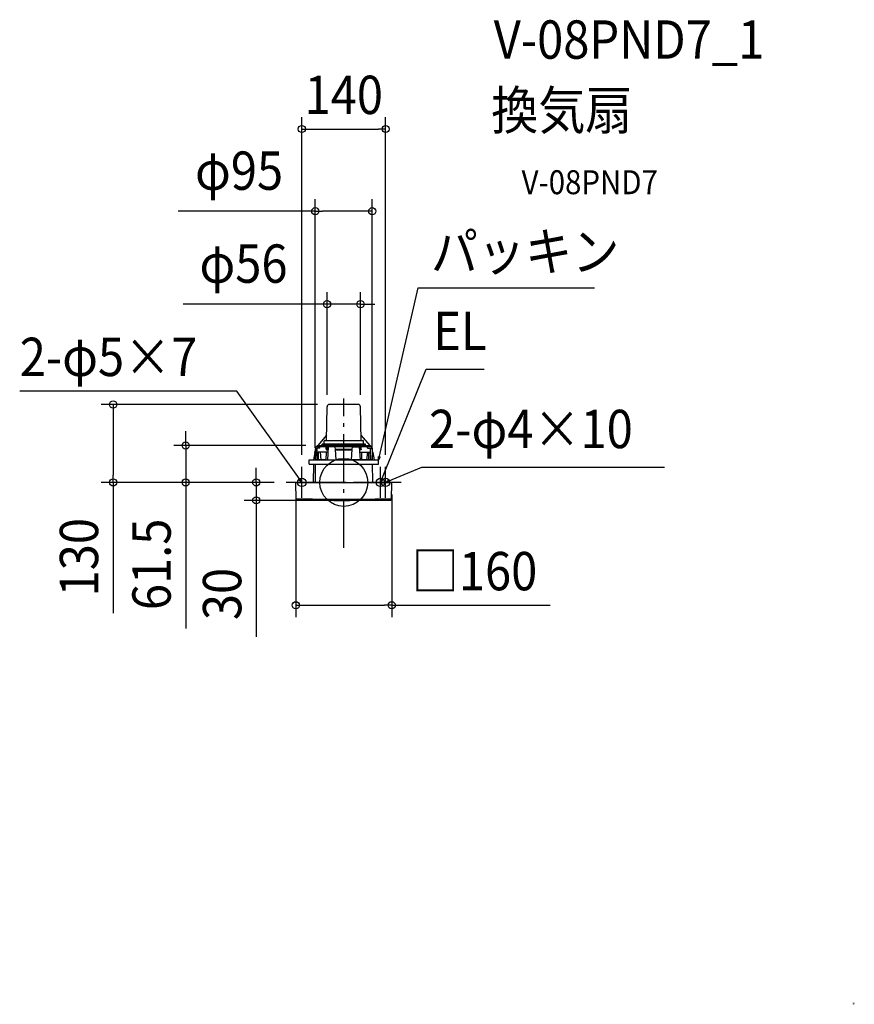
# Model space of a CAD drawing. Extents: x -541 to 852, y -871 to 772.
import ezdxf
from ezdxf.enums import TextEntityAlignment as Align

# ---------------------------------------------------------------- set-up
doc = ezdxf.new("R2010")
doc.units = 0
doc.header["$LTSCALE"] = 20
doc.header["$PDMODE"] = 3
doc.header["$PDSIZE"] = -2
doc.linetypes.add('DASHDOT', pattern=[5.5, 4, -0.6, 0.3, -0.6])
doc.layers.get('DEFPOINTS').update_dxf_attribs({"linetype": 'CONTINUOUS'})
for name, color, linetype in [('ARRANGE', 1, 'CONTINUOUS'), ('BASIS', 6, 'DASHDOT'), ('DETAIL', 5, 'CONTINUOUS'), ('ETC', 61, 'CONTINUOUS'), ('FIX', 11, 'CONTINUOUS'), ('NOTE', 4, 'CONTINUOUS'), ('OUTLINE', 3, 'CONTINUOUS'), ('SIZE', 30, 'CONTINUOUS')]:
    doc.layers.add(name, color=color, linetype=linetype)
doc.styles.get("Standard").update_dxf_attribs({"font": 'SIMPLEX.shx', "width": 0.9, "height": 64, "bigfont": 'BIGFONT.shx'})
doc.styles.add('STANDARD1', font='MONOTXT', dxfattribs={"bigfont": 'BIGFONT'})

msp = doc.modelspace()

# ---------------------------------------------------------------- linework, layer by layer
at = {"layer": 'ARRANGE', "color": 1, "linetype": 'CONTINUOUS'}
msp.add_circle((0, 0), 40, dxfattribs=at)
msp.add_point((0, 0), dxfattribs=at)
at = {"layer": 'BASIS', "color": 6, "linetype": 'DASHDOT'}
for p, q in [((0, -109.3), (0, 140.2)), ((96, 0), (-96, 0))]:
    msp.add_line(p, q, dxfattribs=at)
at = {"layer": 'DEFPOINTS', "color": 30, "linetype": 'CONTINUOUS'}
for p in [(69.9, 589.7), (-47.5, 452.5), (27.9, 297.4), (-384.8, 130), (-27.9, 126.1), (-23.9, 130), (27.9, 126.1), (-263.8, 61.5), (-43.5, 61.5), (-47.5, 37.5), (47.5, 37.5), (-69.9, 26), (69.9, 26), (-146, 0), (-96, 0), (-96, 0), (-96, 0), (-80, -0.5), (80, -0.5), (0, -30), (80, -205.1)]:
    msp.add_point(p, dxfattribs=at)
at = {"layer": 'DETAIL', "color": 5, "linetype": 'CONTINUOUS'}
for p, q in [((-28.9, 70), (-27.9, 126.1)), ((23.9, 130), (-23.9, 130)), ((28.9, 70), (27.9, 126.1)), ((-28.7, 78.9), (-43.5, 61.5)), ((-32.9, 65), (-32.9, 69)), ((-31.9, 70), (31.9, 70)), ((28.7, 78.9), (43.5, 61.5)), ((32.9, 65), (32.9, 69)), ((-48.3, 50), (-50.5, 37.5)), ((-47.3, 49.4), (-47.5, 37.5)), ((-47.2, 56.8), (-47.3, 49.4)), ((-44, 57.3), (-46.7, 57.3)), ((-44, 57.3), (-46.7, 57.3)), ((-44, 57.3), (-45.1, 57.3)), ((-42.6, 50.3), (-44.3, 48.8)), ((-43.5, 61.5), (-44, 61)), ((-44, 59.5), (-44, 61)), ((44, 59.5), (-44, 59.5)), ((-39.7, 57.3), (-44, 57.3)), ((-43.6, 61.4), (-43.6, 61.5)), ((-43.6, 61.5), (-43.6, 61.5)), ((-43.6, 61.5), (-43.6, 61.5)), ((-43.6, 61.5), (-43.6, 61.5)), ((-43.6, 61.5), (-43.6, 61.5)), ((-43.6, 61.5), (-43.6, 61.5)), ((-43.6, 61.5), (-43.6, 61.5)), ((-43.6, 61.4), (-43.6, 61.4)), ((-43.6, 61.4), (-43.6, 61.4)), ((-43.6, 61.4), (-43.6, 61.4)), ((-43.6, 61.4), (-43.6, 61.4)), ((-43.6, 61.4), (-43.6, 61.4)), ((-43.6, 61.4), (-43.6, 61.4)), ((-43.6, 61.4), (-43.6, 61.4)), ((-43.6, 61.4), (-43.6, 61.4)), ((-43.6, 61.4), (-43.6, 61.4)), ((-43.6, 61.4), (-43.6, 61.4)), ((-43.6, 61.4), (-43.6, 61.4)), ((-43.6, 61.4), (-43.6, 61.4)), ((-43.6, 61.4), (-43.6, 61.4)), ((-43.6, 61.4), (-43.6, 61.4)), ((-43.6, 61.4), (-43.6, 61.4)), ((-43.6, 61.4), (-43.6, 61.4)), ((-43.6, 61.4), (-43.6, 61.4)), ((-43.6, 61.4), (-43.6, 61.4)), ((-43.6, 61.4), (-43.6, 61.4)), ((-43.6, 61.4), (-43.6, 61.4)), ((-43.6, 61.4), (-43.6, 61.4)), ((-43.6, 61.4), (-43.6, 61.4)), ((-43.5, 61.5), (43.5, 61.5)), ((-26.4, 50.3), (-42.6, 50.3)), ((-42.1, 37.5), (-42.1, 50.3)), ((-40.4, 50.3), (-40.3, 50.3)), ((-40.3, 50.3), (-40.3, 50.3)), ((-39.7, 57.3), (-39.6, 59.5)), ((-39.4, 50.3), (-38, 37.5)), ((-36, 62.5), (-36, 63.5)), ((35.5, 64), (-35.5, 64)), ((35.5, 62), (-35.5, 62)), ((-29.5, 50.3), (-29.7, 37.5)), ((-29.2, 55.5), (-29.1, 59.5)), ((-29.1, 55.5), (-29.1, 55)), ((-29.1, 55.5), (-26.1, 55.5)), ((-28.6, 54.5), (-26.1, 54.5)), ((-25.8, 59.3), (-27.2, 37.5)), ((-27, 55.5), (-26.9, 59.5)), ((-27, 55.5), (-26.9, 54.5)), ((-14.3, 59.3), (-25.8, 59.3)), ((-14, 55), (-14.3, 59.3)), ((-14.1, 55.5), (14.2, 55.5)), ((-12.9, 37.5), (-14, 55)), ((-14, 54.5), (14.2, 54.5)), ((12.9, 37.5), (14, 55)), ((14, 55), (14.3, 59.3)), ((14.3, 59.3), (25.8, 59.3)), ((25.8, 59.3), (27.2, 37.5)), ((29.1, 55.5), (26.1, 55.5)), ((28.6, 54.5), (26.1, 54.5)), ((26.4, 50.3), (42.6, 50.3)), ((27, 55.5), (26.9, 59.5)), ((27, 55.5), (26.9, 54.5)), ((29.2, 55.5), (29.1, 59.5)), ((29.1, 55.5), (29.1, 55)), ((29.5, 50.3), (29.7, 37.5)), ((36, 62.5), (36, 63.5)), ((39.4, 50.3), (38, 37.5)), ((39.7, 57.3), (39.6, 59.5)), ((39.7, 57.3), (44, 57.3)), ((40.4, 50.3), (40.3, 50.3)), ((40.3, 50.3), (40.3, 50.3)), ((42.1, 37.5), (42.1, 50.3)), ((42.6, 50.3), (44.3, 48.8)), ((43.5, 61.5), (44, 61)), ((43.6, 61.4), (43.6, 61.5)), ((43.6, 61.5), (43.6, 61.5)), ((43.6, 61.5), (43.6, 61.5)), ((43.6, 61.5), (43.6, 61.5)), ((43.6, 61.5), (43.6, 61.5)), ((43.6, 61.5), (43.6, 61.5)), ((43.6, 61.5), (43.6, 61.5)), ((43.6, 61.4), (43.6, 61.4)), ((43.6, 61.4), (43.6, 61.4)), ((43.6, 61.4), (43.6, 61.4)), ((43.6, 61.4), (43.6, 61.4)), ((43.6, 61.4), (43.6, 61.4)), ((43.6, 61.4), (43.6, 61.4)), ((43.6, 61.4), (43.6, 61.4)), ((43.6, 61.4), (43.6, 61.4)), ((43.6, 61.4), (43.6, 61.4)), ((43.6, 61.4), (43.6, 61.4)), ((43.6, 61.4), (43.6, 61.4)), ((43.6, 61.4), (43.6, 61.4)), ((43.6, 61.4), (43.6, 61.4)), ((43.6, 61.4), (43.6, 61.4)), ((43.6, 61.4), (43.6, 61.4)), ((43.6, 61.4), (43.6, 61.4)), ((43.6, 61.4), (43.6, 61.4)), ((43.6, 61.4), (43.6, 61.4)), ((43.6, 61.4), (43.6, 61.4)), ((43.6, 61.4), (43.6, 61.4)), ((43.6, 61.4), (43.6, 61.4)), ((43.6, 61.4), (43.6, 61.4)), ((44, 59.5), (44, 61)), ((44, 57.3), (46.7, 57.3)), ((44, 57.3), (45.1, 57.3)), ((44, 57.3), (46.7, 57.3)), ((47.2, 56.8), (47.3, 49.4)), ((47.3, 49.4), (47.5, 37.5)), ((48.3, 50), (50.5, 37.5)), ((-57.8, 30.5), (-57.8, 37.5)), ((-57.8, 37.5), (57.7, 37.5)), ((-31.3, 37.5), (-47.5, 37.5)), ((-44.3, 48.8), (-44.3, 37.5)), ((47.5, 37.5), (-8.8, 37.5)), ((31.3, 37.5), (47.5, 37.5)), ((44.3, 48.8), (44.3, 37.5)), ((57.7, 30.5), (57.7, 37.5)), ((-57.8, 30.5), (57.7, 30.5)), ((-50.6, 30.5), (-50.8, 0)), ((-47.6, 30.5), (-47.8, 1.6)), ((47.6, 30.5), (47.8, 1.6)), ((-79.5, 0), (0, 0)), ((0, 0), (-77.2, 0)), ((0, 0), (79.5, 0)), ((-79.5, -28.7), (-80, -0.5)), ((79.5, -28.7), (80, -0.5)), ((-79.5, -27.5), (-52.4, -27.7)), ((-52.4, -27.7), (-26.2, -27.8)), ((-26.2, -27.8), (0, -27.9)), ((0, -27.9), (26.2, -27.8)), ((26.2, -27.8), (52.4, -27.7)), ((52.4, -27.7), (79.5, -27.5)), ((63.9, -29.8), (63.7, -29.8))]:
    msp.add_line(p, q, dxfattribs=at)
at = {"layer": 'DETAIL', "color": 4, "linetype": 'CONTINUOUS'}
for p, q in [((58.1, 37), (57.9, 43.2)), ((58.1, 37), (60.8, 48.7)), ((61, 42.5), (58.1, 37)), ((-69.9, 0), (-76.9, 9.8)), ((-69.9, 0), (-74.7, 4)), ((-72.1, 5.8), (-69.9, 0)), ((61.1, 0), (65.6, 11.1)), ((61.1, 0), (61.9, 6.2)), ((64.9, 4.9), (61.1, 0)), ((69.9, 0), (81, 4.6)), ((69.9, 0), (74.9, 3.8)), ((76.1, 0.8), (69.9, 0))]:
    msp.add_line(p, q, dxfattribs=at)
at = {"layer": 'DETAIL', "color": 5, "linetype": 'CONTINUOUS'}
for centre, radius, start, end in [((-23.9, 126), 4, 90, 179), ((23.9, 126), 4, 1, 90), ((-31.9, 69), 1, 90.0001, 178.3947), ((31.9, 69), 1, 1.6053, 89.9999), ((-58.1, 51.7), 10, 350.1462, 355.5787), ((-18.2, 48.6), 30, 164.5382, 175.5787), ((-46.7, 56.8), 0.5, 90, 179.0222), ((-40.2, 55.4), 7, 116.876, 165.8486), ((4825.6, -17.4), 4870.9, 179.1207, 179.3542), ((-35.5, 63.5), 0.5, 90, 179), ((-35.5, 62.5), 0.5, 179, 270), ((-33.9, 65), 1, 270.0007, 358.999), ((-28.6, 55), 0.5, 181.2247, 270), ((28.6, 55), 0.5, 270, 358.7753), ((33.9, 65), 1, 181.001, 269.9993), ((35.5, 63.5), 0.5, 1, 90), ((35.5, 62.5), 0.5, 270, 1), ((40.2, 55.4), 7, 14.1514, 63.124), ((-4825.6, -17.4), 4870.9, 0.6458, 0.8793), ((46.7, 56.8), 0.5, 0.9778, 90), ((18.2, 48.6), 30, 4.4213, 15.4618), ((58.1, 51.7), 10, 184.4213, 189.8538), ((-89.8, 2), 41.9, 357.2691, 359.2354), ((-89.8, 2), 42, 359.2343, 359.4988), ((89.8, 2), 42, 180.5002, 182.7399), ((-79.5, -0.5), 0.5, 90.001, 181), ((79.5, -0.5), 0.5, 359, 90), ((-78.5, -28.7), 1, 181, 269.5482), ((0, 9970), 10000, 269.55018, 270.36493), ((63.9, -29.3), 0.5, 241.0319, 270.3663), ((0, 9970), 10000, 270.36634, 270.44982), ((78.5, -28.7), 1, 270.4498, 359)]:
    msp.add_arc(centre, radius, start, end, dxfattribs=at)
at = {"layer": 'FIX', "color": 11, "linetype": 'CONTINUOUS'}
for centre in [(-69.9, 0), (61.1, 0), (69.9, 0)]:
    msp.add_circle(centre, 7.04, dxfattribs=at)
at = {"layer": 'NOTE', "color": 4, "linetype": 'CONTINUOUS'}
for p, q in [((60.8, 48.7), (124.3, 324.9)), ((124.3, 324.9), (418.6, 324.9)), ((65.6, 11.1), (137.4, 188.7)), ((137.4, 188.7), (234.5, 188.7)), ((-178.3, 152.2), (-540.7, 152.2)), ((-76.9, 9.8), (-178.3, 152.2)), ((-69.9, -26), (-69.9, 26)), ((61.1, -26), (61.1, 26)), ((69.9, -26), (69.9, 26)), ((81, 4.6), (130.3, 25.1)), ((130.3, 25.1), (535.3, 25.1)), ((-43.9, 0), (-96, 0)), ((87.1, 0), (35.1, 0)), ((96, 0), (43.9, 0))]:
    msp.add_line(p, q, dxfattribs=at)
at = {"layer": 'OUTLINE', "color": 3, "linetype": 'CONTINUOUS'}
for p, q in [((-28.9, 70), (-27.9, 126.1)), ((23.9, 130), (-23.9, 130)), ((28.9, 70), (27.9, 126.1)), ((-28.7, 78.9), (-43.5, 61.5)), ((28.7, 78.9), (43.5, 61.5)), ((-48.3, 50), (-50.5, 37.5)), ((-43.5, 61.5), (-44, 61)), ((-43.6, 61.4), (-43.6, 61.5)), ((-43.6, 61.5), (-43.6, 61.5)), ((-43.6, 61.5), (-43.6, 61.5)), ((-43.6, 61.5), (-43.6, 61.5)), ((-43.6, 61.5), (-43.6, 61.5)), ((-43.6, 61.5), (-43.6, 61.5)), ((-43.6, 61.5), (-43.6, 61.5)), ((-43.6, 61.4), (-43.6, 61.4)), ((-43.6, 61.4), (-43.6, 61.4)), ((-43.6, 61.4), (-43.6, 61.4)), ((-43.6, 61.4), (-43.6, 61.4)), ((-43.6, 61.4), (-43.6, 61.4)), ((-43.6, 61.4), (-43.6, 61.4)), ((-43.6, 61.4), (-43.6, 61.4)), ((-43.6, 61.4), (-43.6, 61.4)), ((-43.6, 61.4), (-43.6, 61.4)), ((-43.6, 61.4), (-43.6, 61.4)), ((-43.6, 61.4), (-43.6, 61.4)), ((-43.6, 61.4), (-43.6, 61.4)), ((-43.6, 61.4), (-43.6, 61.4)), ((-43.6, 61.4), (-43.6, 61.4)), ((-43.6, 61.4), (-43.6, 61.4)), ((-43.6, 61.4), (-43.6, 61.4)), ((-43.6, 61.4), (-43.6, 61.4)), ((-43.6, 61.4), (-43.6, 61.4)), ((-43.6, 61.4), (-43.6, 61.4)), ((-43.6, 61.4), (-43.6, 61.4)), ((-43.6, 61.4), (-43.6, 61.4)), ((-43.6, 61.4), (-43.6, 61.4)), ((43.5, 61.5), (44, 61)), ((43.6, 61.4), (43.6, 61.5)), ((43.6, 61.5), (43.6, 61.5)), ((43.6, 61.5), (43.6, 61.5)), ((43.6, 61.5), (43.6, 61.5)), ((43.6, 61.5), (43.6, 61.5)), ((43.6, 61.5), (43.6, 61.5)), ((43.6, 61.5), (43.6, 61.5)), ((43.6, 61.4), (43.6, 61.4)), ((43.6, 61.4), (43.6, 61.4)), ((43.6, 61.4), (43.6, 61.4)), ((43.6, 61.4), (43.6, 61.4)), ((43.6, 61.4), (43.6, 61.4)), ((43.6, 61.4), (43.6, 61.4)), ((43.6, 61.4), (43.6, 61.4)), ((43.6, 61.4), (43.6, 61.4)), ((43.6, 61.4), (43.6, 61.4)), ((43.6, 61.4), (43.6, 61.4)), ((43.6, 61.4), (43.6, 61.4)), ((43.6, 61.4), (43.6, 61.4)), ((43.6, 61.4), (43.6, 61.4)), ((43.6, 61.4), (43.6, 61.4)), ((43.6, 61.4), (43.6, 61.4)), ((43.6, 61.4), (43.6, 61.4)), ((43.6, 61.4), (43.6, 61.4)), ((43.6, 61.4), (43.6, 61.4)), ((43.6, 61.4), (43.6, 61.4)), ((43.6, 61.4), (43.6, 61.4)), ((43.6, 61.4), (43.6, 61.4)), ((43.6, 61.4), (43.6, 61.4)), ((48.3, 50), (50.5, 37.5)), ((-57.8, 30.5), (-57.8, 37.5)), ((-57.8, 37.5), (57.7, 37.5)), ((-31.3, 37.5), (-47.5, 37.5)), ((47.5, 37.5), (-8.8, 37.5)), ((31.3, 37.5), (47.5, 37.5)), ((57.7, 30.5), (57.7, 37.5)), ((-57.8, 30.5), (57.7, 30.5)), ((-50.6, 30.5), (-50.8, 0)), ((47.6, 30.5), (47.8, 1.6)), ((-79.5, 0), (0, 0)), ((0, 0), (-77.2, 0)), ((0, 0), (79.5, 0)), ((-79.5, -28.7), (-80, -0.5)), ((79.5, -28.7), (80, -0.5))]:
    msp.add_line(p, q, dxfattribs=at)
for centre, radius, start, end in [((-23.9, 126), 4, 90, 179), ((23.9, 126), 4, 1, 90), ((-58.1, 51.7), 10, 350.1462, 355.5787), ((-18.2, 48.6), 30, 164.5382, 175.5787), ((-46.7, 56.8), 0.5, 90, 179.0222), ((-40.2, 55.4), 7, 116.876, 165.8486), ((40.2, 55.4), 7, 14.1514, 63.124), ((46.7, 56.8), 0.5, 0.9778, 90), ((18.2, 48.6), 30, 4.4213, 15.4618), ((58.1, 51.7), 10, 184.4213, 189.8538), ((89.8, 2), 42, 180.5002, 182.7399), ((-79.5, -0.5), 0.5, 90.001, 181), ((79.5, -0.5), 0.5, 359, 90), ((-78.5, -28.7), 1, 181, 269.5482), ((0, 9970), 10000, 269.55018, 270.36493), ((0, 9970), 10000, 270.36634, 270.44982), ((78.5, -28.7), 1, 270.4498, 359)]:
    msp.add_arc(centre, radius, start, end, dxfattribs=at)
at = {"layer": 'SIZE', "color": 30, "linetype": 'CONTINUOUS'}
for p, q in [((-69.9, 46), (-69.9, 609.7)), ((69.9, 46), (69.9, 609.7)), ((-69.9, 589.7), (-57.9, 589.7)), ((-57.9, 589.7), (57.9, 589.7)), ((69.9, 589.7), (57.9, 589.7)), ((-47.5, 57.5), (-47.5, 472.5)), ((47.5, 57.5), (47.5, 472.5)), ((-47.5, 452.5), (-276.5, 452.5)), ((-47.5, 452.5), (-35.5, 452.5)), ((35.5, 452.5), (-35.5, 452.5)), ((47.5, 452.5), (35.5, 452.5)), ((-27.9, 146.1), (-27.9, 317.4)), ((27.9, 146.1), (27.9, 317.4)), ((-39.9, 297.4), (-267.7, 297.4)), ((-27.9, 297.4), (-39.9, 297.4)), ((27.9, 297.4), (-27.9, 297.4)), ((27.9, 297.4), (39.9, 297.4)), ((39.9, 297.4), (51.9, 297.4)), ((-43.9, 130), (-404.8, 130)), ((-384.8, 130), (-384.8, 118)), ((-384.8, 118), (-384.8, 12)), ((-263.8, 73.5), (-263.8, 85.5)), ((-263.8, 61.5), (-263.8, 73.5)), ((-63.5, 61.5), (-283.8, 61.5)), ((-263.8, 61.5), (-263.8, 0)), ((-146, 12), (-146, 24)), ((-116, 0), (-404.8, 0)), ((-384.8, 0), (-384.8, 12)), ((-384.8, 0), (-384.8, -218.5)), ((-116, 0), (-283.8, 0)), ((-263.8, 0), (-263.8, -12)), ((-116, 0), (-166, 0)), ((-146, 0), (-146, 12)), ((-146, 0), (-146, -30)), ((-263.8, -12), (-263.8, -244.1)), ((-20, -30), (-166, -30)), ((-146, -30), (-146, -42)), ((-80, -20.5), (-80, -225.1)), ((80, -20.5), (80, -225.1)), ((-146, -42), (-146, -257.9)), ((-80, -205.1), (-68, -205.1)), ((-68, -205.1), (68, -205.1)), ((80, -205.1), (68, -205.1)), ((80, -205.1), (344.4, -205.1))]:
    msp.add_line(p, q, dxfattribs=at)
for centre in [(-69.9, 589.7), (69.9, 589.7), (-47.5, 452.5), (47.5, 452.5), (-27.9, 297.4), (27.9, 297.4), (-384.8, 130), (-263.8, 61.5), (-384.8, 0), (-263.8, 0), (-146, 0), (-146, -30), (-80, -205.1), (80, -205.1)]:
    msp.add_circle(centre, 6, dxfattribs=at)

# ---------------------------------------------------------------- texts
at = {"layer": 'DETAIL', "color": 5, "linetype": 'CONTINUOUS', "style": 'STANDARD1', "width": 0.718137}
msp.add_text('\u3000\u3000\u3000㎝', height=3.4, rotation=0, dxfattribs=at).set_placement((838.6, -871))
at = {"layer": 'ETC', "color": 61, "linetype": 'CONTINUOUS', "width": 0.9}
for s, height, p in [('V-08PND7_1', 64, (250.2, 707)), ('換気扇', 64, (246, 589)), ('V-08PND7', 40, (296.7, 480.9))]:
    msp.add_text(s, height=height, dxfattribs=at).set_placement(p)
at = {"layer": 'NOTE', "color": 4, "linetype": 'CONTINUOUS', "width": 0.9}
for s, p in [('パッキン', (145.4, 353.1)), ('EL', (149.4, 220.7)), ('2-φ5×7', (-540.7, 177.4)), ('2-φ4×10', (142.3, 57.1))]:
    msp.add_text(s, height=64, dxfattribs=at).set_placement(p)
at = {"layer": 'SIZE', "color": 30, "linetype": 'CONTINUOUS', "width": 0.9}
for s, p in [('140', (0, 614.7)), ('φ95', (-174.7, 488.2)), ('φ56', (-167.3, 333.1)), ('□160', (218.2, -180.1))]:
    msp.add_text(s, height=64, dxfattribs=at).set_placement(p, align=Align.CENTER)
for s, p in [('130', (-409.8, -124.9)), ('61.5', (-288.8, -136.8)), ('30', (-171, -186.3))]:
    msp.add_text(s, height=64, rotation=90, dxfattribs=at).set_placement(p, align=Align.CENTER)

doc.saveas('drawing.dxf')
